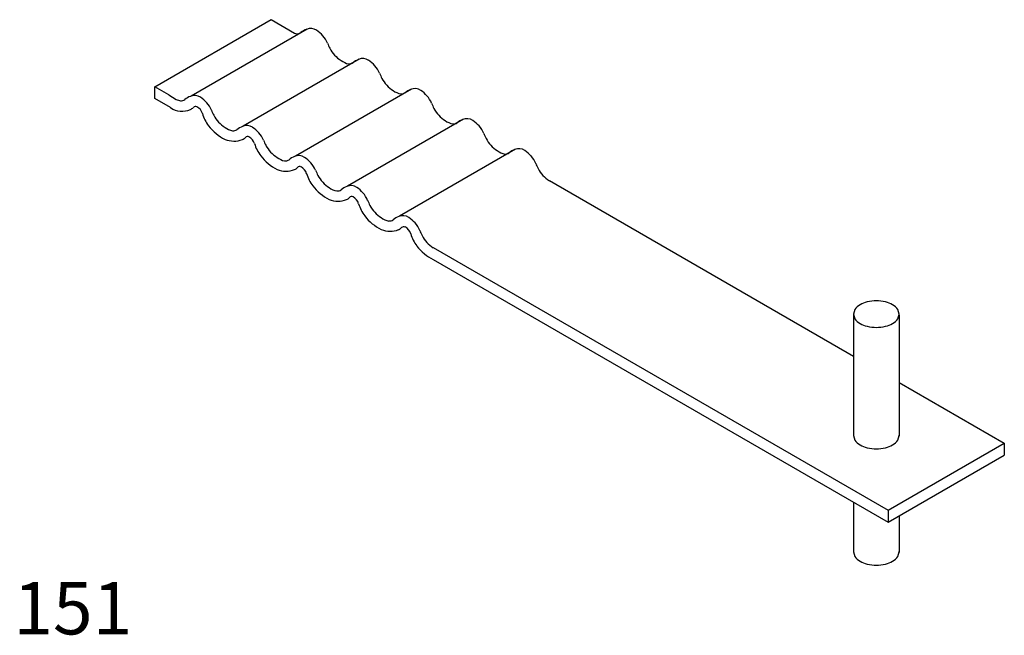
# Model space of a CAD drawing. Extents: x 0.01 to 1.89, y 0 to 1.18.
import ezdxf

# ---------------------------------------------------------------- set-up
doc = ezdxf.new("R2010")
doc.units = 0
doc.layers.get('0').update_dxf_attribs({"linetype": 'CONTINUOUS'})

msp = doc.modelspace()

# ---------------------------------------------------------------- linework, layer by layer
at = {"color": 0}
for p, q in [((0.2703, 1.0475), (0.4926, 1.1758)), ((0.4926, 1.1758), (0.5375, 1.1498)), ((0.5619, 1.1578), (0.3399, 1.0297)), ((0.6614, 1.1003), (0.4395, 0.9722)), ((0.2703, 1.0249), (0.2703, 1.0475)), ((0.2969, 1.0321), (0.2703, 1.0475)), ((0.761, 1.0428), (0.5391, 0.9147)), ((0.3003, 1.0076), (0.2703, 1.0249)), ((0.2969, 1.0321), (0.3115, 1.0233)), ((0.8606, 0.9853), (0.6386, 0.8572)), ((0.9601, 0.9279), (0.7382, 0.7997)), ((1.0249, 0.8679), (1.6064, 0.5321)), ((0.8029, 0.7397), (1.6729, 0.2375)), ((0.8029, 0.7168), (1.6729, 0.2146)), ((1.6064, 0.6134), (1.6064, 0.3794)), ((1.6937, 0.6116), (1.6937, 0.3793)), ((1.6937, 0.4817), (1.8948, 0.3656)), ((1.6729, 0.2375), (1.8948, 0.3656)), ((1.8948, 0.3656), (1.8948, 0.3427)), ((1.6729, 0.2146), (1.8948, 0.3427)), ((1.6064, 0.2529), (1.6064, 0.157)), ((1.6729, 0.2375), (1.6729, 0.2146)), ((1.6937, 0.2266), (1.6937, 0.1568))]:
    msp.add_line(p, q, dxfattribs=at)
msp.add_lwpolyline([(1.6501, 0.638, 0.058752), (1.6325, 0.6359, 0.072341), (1.619, 0.6305, 0.106617), (1.609, 0.6215), (1.6062, 0.6126), (1.609, 0.6037, 0.106617), (1.619, 0.5947, 0.072341), (1.6325, 0.5893, 0.058752), (1.6501, 0.5872, 0.058752), (1.6677, 0.5893, 0.072341), (1.6811, 0.5947, 0.106617), (1.6912, 0.6037), (1.694, 0.6126), (1.6912, 0.6215, 0.106617), (1.6811, 0.6305, 0.072341), (1.6677, 0.6359, 0.058752)], format="xyb", close=True, dxfattribs=at)
for points in [[(1.6064, 0.381), (1.6062, 0.3802), (1.609, 0.3714, 0.106617), (1.619, 0.3623, 0.072341), (1.6325, 0.3569, 0.058752), (1.6501, 0.3549, 0.058752), (1.6677, 0.3569, 0.072341), (1.6811, 0.3623, 0.106617), (1.6912, 0.3714), (1.694, 0.3802), (1.6937, 0.3812, 0.106617)], [(1.6064, 0.1586), (1.6062, 0.1578), (1.609, 0.1489, 0.106617), (1.619, 0.1399, 0.072341), (1.6325, 0.1345, 0.058752), (1.6501, 0.1325, 0.058752), (1.6677, 0.1345, 0.072341), (1.6811, 0.1399, 0.106617), (1.6912, 0.1489), (1.694, 0.1578), (1.6937, 0.1588, 0.106617)]]:
    msp.add_lwpolyline(points, format="xyb", dxfattribs=at)
for centre, radius, start, end in [((0.5492, 1.1849), 0.037, 251.5875, 257.9718), ((0.5425, 1.1617), 0.013, 265.5437, 304.2682), ((0.5723, 1.1251), 0.0343, 110.1691, 130.9464), ((0.5686, 1.1395), 0.0195, 55.1536, 114.5634), ((0.5396, 1.0979), 0.0702, 42.1636, 55.1536), ((0.5564, 1.113), 0.0476, 21.9243, 42.1636), ((0.7053, 1.173), 0.1129, 201.9243, 207.3918), ((0.6578, 1.1484), 0.0595, 207.3918, 238.3061), ((0.6488, 1.1274), 0.037, 233.2041, 257.9718), ((0.6421, 1.1043), 0.013, 265.5437, 304.2682), ((0.6719, 1.0676), 0.0343, 110.1691, 130.9464), ((0.6682, 1.082), 0.0195, 55.1536, 114.5634), ((0.6392, 1.0404), 0.0702, 42.1636, 55.1536), ((0.6559, 1.0556), 0.0476, 21.9243, 42.1636), ((0.8049, 1.1155), 0.1129, 201.9243, 207.3918), ((0.7574, 1.0909), 0.0595, 207.3918, 238.3061), ((0.7483, 1.0699), 0.037, 233.2041, 257.9718), ((0.7416, 1.0468), 0.013, 265.5437, 304.2682), ((0.7714, 1.0101), 0.0343, 110.1691, 130.9464), ((0.7677, 1.0245), 0.0195, 55.1536, 114.5634), ((0.7388, 0.9829), 0.0702, 42.1636, 55.1536), ((0.3272, 1.0568), 0.037, 244.8829, 257.9718), ((0.3205, 1.0336), 0.013, 265.5437, 304.2682), ((0.3504, 0.9969), 0.0343, 110.1691, 130.9464), ((0.3466, 1.0113), 0.0195, 55.1536, 114.5634), ((0.3177, 0.9697), 0.0702, 42.1636, 55.1536), ((0.3344, 0.9849), 0.0476, 21.9243, 42.1636), ((0.7555, 0.9981), 0.0476, 21.9243, 42.1636), ((0.3224, 1.0393), 0.0387, 235.1735, 294.4225), ((0.3326, 1.0186), 0.0156, 291.6525, 317.1191), ((0.3482, 1.0041), 0.00564, 62.303, 137.1191), ((0.3409, 0.9902), 0.0214, 16.3294, 62.303), ((0.4833, 1.0448), 0.1129, 201.9243, 207.3918), ((0.9044, 1.058), 0.1129, 201.9243, 207.3918), ((0.857, 1.0334), 0.0595, 207.3918, 238.3061), ((0.4301, 1.0164), 0.0716, 196.3294, 217.4258), ((0.4359, 1.0203), 0.0595, 207.3918, 238.3061), ((0.8479, 1.0125), 0.037, 233.2041, 257.9718), ((0.871, 0.9526), 0.0343, 110.1691, 130.9464), ((0.8673, 0.967), 0.0195, 55.1536, 114.5634), ((0.8383, 0.9254), 0.0702, 42.1636, 55.1536), ((0.4457, 1.0283), 0.0912, 217.4258, 243.2616), ((0.4268, 0.9993), 0.037, 233.2041, 257.9718), ((0.4201, 0.9761), 0.013, 265.5437, 304.2682), ((0.4499, 0.9394), 0.0343, 110.1691, 130.9464), ((0.4462, 0.9539), 0.0195, 55.1536, 114.5634), ((0.4172, 0.9122), 0.0702, 42.1636, 55.1536), ((0.8412, 0.9893), 0.013, 265.5437, 304.2682), ((0.8551, 0.9406), 0.0476, 21.9243, 42.1636), ((0.4215, 0.9876), 0.0441, 247.5231, 291.8585), ((0.4322, 0.9611), 0.0156, 291.6525, 317.1191), ((0.4478, 0.9466), 0.00564, 62.303, 137.1191), ((0.4404, 0.9327), 0.0214, 16.3294, 62.303), ((0.434, 0.9274), 0.0476, 21.9243, 42.1636), ((0.5829, 0.9874), 0.1129, 201.9243, 207.3918), ((1.004, 1.0005), 0.1129, 201.9243, 207.3918), ((0.9566, 0.9759), 0.0595, 207.3918, 238.3061), ((0.5297, 0.9589), 0.0716, 196.3294, 217.4258), ((0.5355, 0.9628), 0.0595, 207.3918, 238.3061), ((0.9475, 0.955), 0.037, 233.2041, 257.9718), ((0.9706, 0.8951), 0.0343, 110.1691, 130.9464), ((0.9669, 0.9095), 0.0195, 55.1536, 114.5634), ((0.9379, 0.8679), 0.0702, 42.1636, 55.1536), ((0.5453, 0.9708), 0.0912, 217.4258, 243.2616), ((0.5264, 0.9418), 0.037, 233.2041, 257.9718), ((0.5197, 0.9186), 0.013, 265.5437, 304.2682), ((0.5495, 0.882), 0.0343, 110.1691, 130.9464), ((0.5458, 0.8964), 0.0195, 55.1536, 114.5634), ((0.5168, 0.8548), 0.0702, 42.1636, 55.1536), ((0.9408, 0.9318), 0.013, 265.5437, 304.2682), ((0.9547, 0.8831), 0.0476, 21.9243, 42.1636), ((0.5211, 0.9301), 0.0441, 247.5231, 291.8585), ((0.5318, 0.9036), 0.0156, 291.6525, 317.1191), ((0.5473, 0.8892), 0.00564, 62.303, 137.1191), ((0.54, 0.8752), 0.0214, 16.3294, 62.303), ((0.5336, 0.8699), 0.0476, 21.9243, 42.1636), ((0.6825, 0.9299), 0.1129, 201.9243, 207.3918), ((1.1036, 0.943), 0.1129, 201.9243, 207.3918), ((1.0561, 0.9184), 0.0595, 207.3918, 238.3061), ((0.6293, 0.9014), 0.0716, 196.3294, 217.4258), ((0.635, 0.9053), 0.0595, 207.3918, 238.3061), ((0.6449, 0.9133), 0.0912, 217.4258, 243.2616), ((0.626, 0.8843), 0.037, 233.2041, 257.9718), ((0.6193, 0.8611), 0.013, 265.5437, 304.2682), ((0.6491, 0.8245), 0.0343, 110.1691, 130.9464), ((0.6454, 0.8389), 0.0195, 55.1536, 114.5634), ((0.6164, 0.7973), 0.0702, 42.1636, 55.1536), ((0.6207, 0.8726), 0.0441, 247.5231, 291.8585), ((0.6313, 0.8461), 0.0156, 291.6525, 317.1191), ((0.6469, 0.8317), 0.00564, 62.303, 137.1191), ((0.6396, 0.8177), 0.0214, 16.3294, 62.303), ((0.6331, 0.8124), 0.0476, 21.9243, 42.1636), ((0.782, 0.8724), 0.1129, 201.9243, 207.3918), ((0.7288, 0.8439), 0.0716, 196.3294, 217.4258), ((0.7346, 0.8478), 0.0595, 207.3918, 238.3061), ((0.7444, 0.8558), 0.0912, 217.4258, 243.2616), ((0.7255, 0.8268), 0.037, 233.2041, 257.9718), ((0.7188, 0.8037), 0.013, 265.5437, 304.2682), ((0.7486, 0.767), 0.0343, 110.1691, 130.9464), ((0.7449, 0.7814), 0.0195, 55.1536, 114.5634), ((0.716, 0.7398), 0.0702, 42.1636, 55.1536), ((0.7202, 0.8151), 0.0441, 247.5231, 291.8585), ((0.7309, 0.7886), 0.0156, 291.6525, 317.1191), ((0.7465, 0.7742), 0.00564, 62.303, 137.1191), ((0.7392, 0.7603), 0.0214, 16.3294, 62.303), ((0.7327, 0.755), 0.0476, 21.9243, 42.1636), ((0.8816, 0.8149), 0.1129, 201.9243, 207.3918), ((0.8284, 0.7864), 0.0716, 196.3294, 217.4258), ((0.8342, 0.7903), 0.0595, 207.3918, 238.3061), ((0.844, 0.7983), 0.0912, 217.4258, 243.2616)]:
    msp.add_arc(centre, radius, start, end, dxfattribs=at)

# ---------------------------------------------------------------- texts
msp.add_text('151', height=0.1, dxfattribs=at).set_placement((0, 0))

doc.saveas('drawing.dxf')
